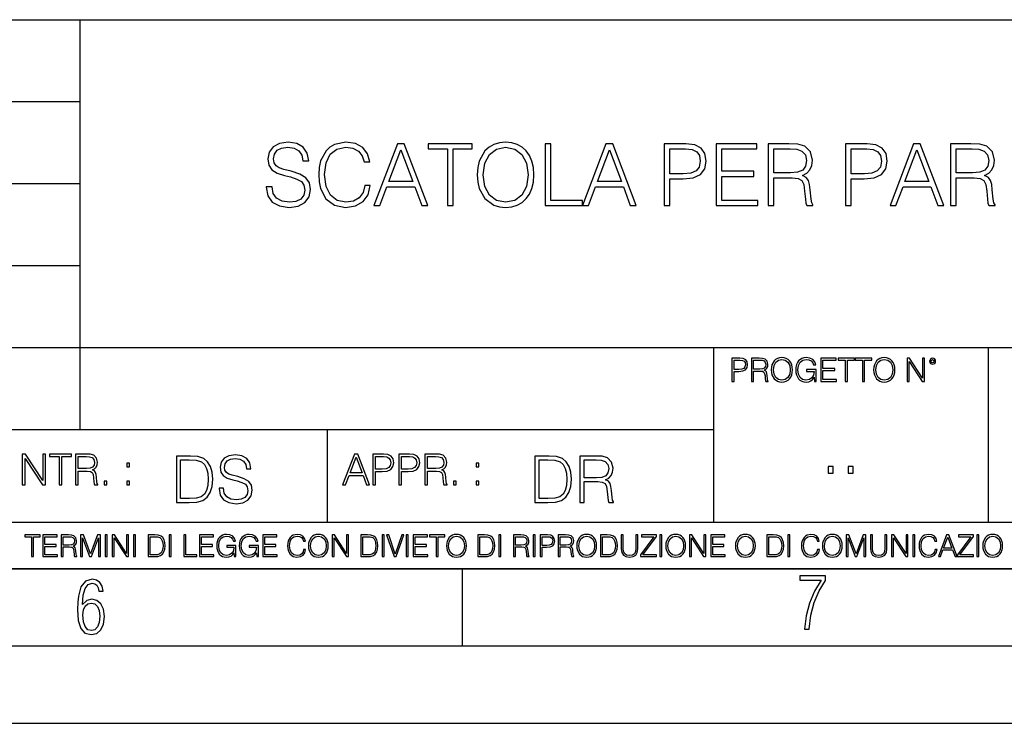
# Model space of a CAD drawing. Extents: x 0 to 420, y 0 to 297.
# Drawn here: x 285 to 349, y 0 to 46 of the extents above; entities that cross this region are included whole.
import ezdxf

# ---------------------------------------------------------------- set-up
doc = ezdxf.new("R2010")
doc.units = 0
doc.layers.get('0').update_dxf_attribs({"linetype": 'CONTINUOUS'})

msp = doc.modelspace()

# ---------------------------------------------------------------- linework, layer by layer
at = {"color": 7}
for p, q in [((234.999802, 45.500252), (410, 45.500252)), ((288.999786, 25.05073), (288.999786, 45.500252)), ((254.999802, 40.200249), (288.999786, 40.200249)), ((254.999802, 34.900249), (288.999786, 34.900249)), ((254.999802, 29.60025), (288.999786, 29.60025)), ((288.999786, 19.00025), (288.999786, 25.05073)), ((254.999802, 24.300249), (410, 24.300249)), ((329.999786, 13.00025), (329.999786, 24.300249)), ((347.77301, 13.00025), (347.77301, 24.300249)), ((234.999802, 19.00025), (329.999786, 19.00025)), ((304.999786, 13.00025), (304.999786, 19.00025)), ((234.999802, 13.00025), (410, 13.00025)), ((25.000401, 9.99976), (410, 9.99976)), ((234.999802, 10.00025), (410, 10.00025)), ((313.75, 4.99976), (313.75, 9.99976)), ((267.5, 4.99976), (415, 4.99976)), ((0, 0), (420, 0)), ((0, 0), (420, 0))]:
    msp.add_line(p, q, dxfattribs=at)
for points in [[(301.046692, 34.689312), (301.046692, 34.661495), (301.141266, 34.105167), (301.430573, 33.699047), (301.897888, 33.454262), (302.537659, 33.36525), (303.110687, 33.4487), (303.544617, 33.676796), (303.81723, 34.038406), (303.917358, 34.522415), (303.839478, 34.950787), (303.611389, 35.273457), (303.221954, 35.51268), (302.660065, 35.696266), (302.192749, 35.813095), (301.886749, 35.913235), (301.680908, 36.052315), (301.558533, 36.241467), (301.519592, 36.497379), (301.575226, 36.814487), (301.753235, 37.053707), (302.042542, 37.198353), (302.437531, 37.253986), (302.849213, 37.192791), (303.160767, 37.020329), (303.349915, 36.742165), (303.422211, 36.363861), (303.800537, 36.363861), (303.700378, 36.875683), (303.43335, 37.259548), (303.016113, 37.498772), (302.454224, 37.582218), (301.903442, 37.498772), (301.49176, 37.281803), (301.230286, 36.94244), (301.141266, 36.508507), (301.208038, 36.085697), (301.408325, 35.790844), (301.747681, 35.579437), (302.231689, 35.423664), (302.609985, 35.32909), (303.027222, 35.195572), (303.316528, 35.034237), (303.483429, 34.806141), (303.539062, 34.483471), (303.47229, 34.155235), (303.277588, 33.904888), (302.966034, 33.743553), (302.543213, 33.693485), (302.064789, 33.760242), (301.714294, 33.95496), (301.497345, 34.266502), (301.425018, 34.689312)], [(307.416656, 34.78389), (307.305389, 34.322136), (307.055054, 33.977211), (306.682312, 33.765808), (306.203857, 33.693485), (305.625275, 33.810314), (305.191345, 34.155235), (304.913177, 34.722691), (304.818604, 35.490425), (304.913177, 36.247032), (305.185791, 36.797798), (305.614166, 37.137157), (306.192749, 37.253986), (306.648926, 37.187225), (307.010529, 36.998074), (307.260895, 36.697659), (307.377716, 36.308228), (307.739319, 36.308228), (307.605804, 36.831177), (307.288696, 37.231731), (306.810272, 37.487644), (306.192749, 37.582218), (305.469513, 37.437572), (305.169098, 37.265114), (304.913177, 37.02589), (304.562683, 36.369423), (304.468109, 35.952179), (304.440308, 35.484863), (304.468109, 35.00642), (304.562683, 34.589172), (304.907623, 33.921577), (305.458374, 33.504333), (306.18161, 33.36525), (306.821381, 33.465389), (307.310974, 33.737991), (307.633636, 34.183052), (307.77829, 34.78389)], [(314.699005, 35.473736), (314.726807, 35.000854), (314.826965, 34.589172), (315.194122, 33.927143), (315.772705, 33.509895), (316.128754, 33.404194), (316.529327, 33.36525), (316.924316, 33.404194), (317.280365, 33.509895), (317.597473, 33.682358), (317.864502, 33.927143), (318.075928, 34.227558), (318.231689, 34.589172), (318.326263, 35.000854), (318.365204, 35.473736), (318.331818, 35.941051), (318.231689, 36.352734), (318.075928, 36.714348), (317.864502, 37.020329), (317.597473, 37.259548), (317.280365, 37.432011), (316.924316, 37.543278), (316.529327, 37.582218), (316.128754, 37.543278), (315.772705, 37.432011), (315.461182, 37.259548), (315.194122, 37.020329), (314.826965, 36.352734), (314.726807, 35.935486)], [(308.011932, 33.476517), (308.395813, 33.476517), (308.85199, 34.700439), (310.65448, 34.700439), (311.105133, 33.476517), (311.488983, 33.476517), (309.970215, 37.476517), (309.530701, 37.476517)], [(308.974396, 35.028671), (309.747681, 37.087086), (310.52655, 35.028671)], [(312.76297, 33.476517), (313.130157, 33.476517), (313.130157, 37.148285), (314.376343, 37.148285), (314.376343, 37.476517), (311.516815, 37.476517), (311.516815, 37.148285), (312.76297, 37.148285)], [(315.077301, 35.473736), (315.183014, 36.219215), (315.477844, 36.781105), (315.939606, 37.131592), (316.529327, 37.253986), (317.124603, 37.131592), (317.58078, 36.781105), (317.881195, 36.224777), (317.986908, 35.473736), (317.881195, 34.717129), (317.58078, 34.160801), (317.124603, 33.810314), (316.529327, 33.693485), (315.934052, 33.810314), (315.477844, 34.160801), (315.177429, 34.717129)], [(319.082855, 33.476517), (321.502899, 33.476517), (321.502899, 33.804749), (319.450043, 33.804749), (319.450043, 37.476517), (319.082855, 37.476517)], [(321.502899, 33.476517), (321.886749, 33.476517), (322.342957, 34.700439), (324.145447, 34.700439), (324.596069, 33.476517), (324.97995, 33.476517), (323.461182, 37.476517), (323.021667, 37.476517)], [(322.465332, 35.028671), (323.238647, 37.087086), (324.017487, 35.028671)], [(326.793579, 33.476517), (327.160767, 33.476517), (327.160767, 35.212261), (328.011932, 35.212261), (328.662842, 35.279018), (329.130157, 35.490425), (329.408325, 35.846474), (329.502899, 36.352734), (329.419434, 36.842304), (329.169098, 37.192791), (328.76297, 37.404194), (328.189972, 37.476517), (326.793579, 37.476517)], [(327.160767, 35.540493), (327.160767, 37.148285), (328.173279, 37.148285), (328.596069, 37.098213), (328.89093, 36.953568), (329.063385, 36.708782), (329.124603, 36.358295), (329.052277, 35.97443), (328.85199, 35.724083), (328.50708, 35.579437), (328.017487, 35.540493)], [(330.153809, 33.476517), (332.840851, 33.476517), (332.840851, 33.804749), (330.520966, 33.804749), (330.520966, 35.368034), (332.579376, 35.368034), (332.579376, 35.696266), (330.520966, 35.696266), (330.520966, 37.148285), (332.774109, 37.148285), (332.774109, 37.476517), (330.153809, 37.476517)], [(333.519592, 33.476517), (333.886749, 33.476517), (333.886749, 35.267895), (335.055054, 35.267895), (335.450043, 35.228951), (335.68927, 35.095432), (335.811646, 34.833958), (335.872864, 34.41671), (335.917358, 33.888199), (335.950745, 33.637852), (336.006378, 33.476517), (336.412476, 33.476517), (336.412476, 33.53215), (336.329041, 33.660107), (336.284546, 33.899326), (336.234467, 34.50016), (336.195526, 34.83952), (336.123199, 35.100994), (335.978546, 35.295712), (335.733765, 35.42923), (336.006378, 35.573875), (336.212219, 35.785278), (336.334595, 36.069008), (336.37912, 36.413929), (336.25116, 36.948006), (335.889526, 37.315182), (335.422241, 37.454262), (334.854767, 37.476517), (333.519592, 37.476517)], [(333.886749, 35.596127), (333.886749, 37.148285), (334.927094, 37.148285), (335.361023, 37.12603), (335.700378, 37.009201), (335.917358, 36.753288), (336.000793, 36.402802), (335.934052, 36.030064), (335.744904, 35.779716), (335.416656, 35.635071), (334.949341, 35.596127)], [(338.509857, 33.476517), (338.877014, 33.476517), (338.877014, 35.212261), (339.72821, 35.212261), (340.37912, 35.279018), (340.846436, 35.490425), (341.124603, 35.846474), (341.219177, 36.352734), (341.135712, 36.842304), (340.885376, 37.192791), (340.479248, 37.404194), (339.906219, 37.476517), (338.509857, 37.476517)], [(338.877014, 35.540493), (338.877014, 37.148285), (339.889526, 37.148285), (340.312347, 37.098213), (340.607208, 36.953568), (340.779663, 36.708782), (340.840851, 36.358295), (340.768555, 35.97443), (340.568268, 35.724083), (340.223328, 35.579437), (339.733765, 35.540493)], [(341.397186, 33.476517), (341.781067, 33.476517), (342.237244, 34.700439), (344.039734, 34.700439), (344.490387, 33.476517), (344.874237, 33.476517), (343.355469, 37.476517), (342.915955, 37.476517)], [(342.35965, 35.028671), (343.132935, 37.087086), (343.911804, 35.028671)], [(345.297058, 33.476517), (345.664246, 33.476517), (345.664246, 35.267895), (346.83252, 35.267895), (347.227509, 35.228951), (347.466736, 35.095432), (347.589111, 34.833958), (347.65033, 34.41671), (347.694824, 33.888199), (347.72821, 33.637852), (347.783844, 33.476517), (348.189972, 33.476517), (348.189972, 33.53215), (348.106506, 33.660107), (348.062012, 33.899326), (348.011932, 34.50016), (347.972992, 34.83952), (347.900665, 35.100994), (347.756012, 35.295712), (347.51123, 35.42923), (347.783844, 35.573875), (347.989685, 35.785278), (348.112061, 36.069008), (348.156586, 36.413929), (348.028625, 36.948006), (347.667023, 37.315182), (347.199707, 37.454262), (346.632233, 37.476517), (345.297058, 37.476517)], [(345.664246, 35.596127), (345.664246, 37.148285), (346.704559, 37.148285), (347.138489, 37.12603), (347.477844, 37.009201), (347.694824, 36.753288), (347.778259, 36.402802), (347.711517, 36.030064), (347.522369, 35.779716), (347.194122, 35.635071), (346.726807, 35.596127)], [(331.166687, 22.109638), (331.304382, 22.109638), (331.304382, 22.760542), (331.623566, 22.760542), (331.867645, 22.785578), (332.042908, 22.864853), (332.147217, 22.998373), (332.182678, 23.188219), (332.151398, 23.371807), (332.057495, 23.503241), (331.905212, 23.582518), (331.690338, 23.609638), (331.166687, 23.609638)], [(332.426758, 22.109638), (332.564453, 22.109638), (332.564453, 22.781404), (333.002563, 22.781404), (333.150696, 22.766802), (333.240387, 22.716732), (333.286285, 22.618679), (333.309235, 22.462212), (333.325928, 22.264019), (333.33844, 22.170139), (333.359314, 22.109638), (333.511597, 22.109638), (333.511597, 22.130501), (333.480316, 22.178484), (333.463623, 22.268192), (333.444855, 22.493505), (333.430237, 22.620766), (333.403137, 22.718817), (333.348877, 22.791836), (333.25708, 22.841906), (333.359314, 22.896147), (333.436493, 22.975424), (333.482391, 23.081821), (333.499084, 23.211168), (333.451111, 23.411446), (333.315491, 23.549137), (333.140259, 23.601294), (332.92746, 23.609638), (332.426758, 23.609638)], [(333.711884, 22.858595), (333.722321, 22.681265), (333.759857, 22.526884), (333.897552, 22.278624), (334.114532, 22.122156), (334.248047, 22.082518), (334.398254, 22.067913), (334.546387, 22.082518), (334.679901, 22.122156), (334.798798, 22.186829), (334.898956, 22.278624), (334.978241, 22.391279), (335.036652, 22.526884), (335.072113, 22.681265), (335.0867, 22.858595), (335.074188, 23.033838), (335.036652, 23.188219), (334.978241, 23.323824), (334.898956, 23.438568), (334.798798, 23.528275), (334.679901, 23.592949), (334.546387, 23.634672), (334.398254, 23.649277), (334.248047, 23.634672), (334.114532, 23.592949), (333.997711, 23.528275), (333.897552, 23.438568), (333.759857, 23.188219), (333.722321, 23.031752)], [(336.503265, 22.109638), (336.613831, 22.109638), (336.613831, 22.879457), (335.987976, 22.879457), (335.987976, 22.756371), (336.482391, 22.756371), (336.482391, 22.750111), (336.44693, 22.512281), (336.342621, 22.337038), (336.177826, 22.228554), (335.958771, 22.191002), (335.741791, 22.236898), (335.576965, 22.370417), (335.470581, 22.583212), (335.43512, 22.864853), (335.470581, 23.148581), (335.576965, 23.355118), (335.745972, 23.482378), (335.975433, 23.52619), (336.150696, 23.501154), (336.294647, 23.430222), (336.396851, 23.319653), (336.453186, 23.173616), (336.595062, 23.173616), (336.52829, 23.371807), (336.398956, 23.522017), (336.211182, 23.615896), (335.973358, 23.649277), (335.825226, 23.634672), (335.691711, 23.595034), (335.478912, 23.440653), (335.399658, 23.327997), (335.341248, 23.194479), (335.30368, 23.038012), (335.293243, 22.862768), (335.30368, 22.685438), (335.339142, 22.528971), (335.472656, 22.278624), (335.568634, 22.186829), (335.685455, 22.122156), (335.816895, 22.082518), (335.965027, 22.067913), (336.134003, 22.090862), (336.282135, 22.149277), (336.401031, 22.245243), (336.488647, 22.37459)], [(336.918427, 22.109638), (337.926086, 22.109638), (337.926086, 22.232725), (337.056122, 22.232725), (337.056122, 22.818956), (337.828033, 22.818956), (337.828033, 22.942045), (337.056122, 22.942045), (337.056122, 23.486551), (337.901031, 23.486551), (337.901031, 23.609638), (336.918427, 23.609638)], [(338.499786, 22.109638), (338.637482, 22.109638), (338.637482, 23.486551), (339.104797, 23.486551), (339.104797, 23.609638), (338.032471, 23.609638), (338.032471, 23.486551), (338.499786, 23.486551)], [(339.60965, 22.109638), (339.747345, 22.109638), (339.747345, 23.486551), (340.214661, 23.486551), (340.214661, 23.609638), (339.142334, 23.609638), (339.142334, 23.486551), (339.60965, 23.486551)], [(340.335663, 22.858595), (340.3461, 22.681265), (340.383667, 22.526884), (340.521332, 22.278624), (340.738312, 22.122156), (340.871826, 22.082518), (341.022034, 22.067913), (341.170166, 22.082518), (341.30368, 22.122156), (341.422607, 22.186829), (341.522736, 22.278624), (341.60202, 22.391279), (341.660431, 22.526884), (341.695892, 22.681265), (341.71051, 22.858595), (341.697968, 23.033838), (341.660431, 23.188219), (341.60202, 23.323824), (341.522736, 23.438568), (341.422607, 23.528275), (341.30368, 23.592949), (341.170166, 23.634672), (341.022034, 23.649277), (340.871826, 23.634672), (340.738312, 23.592949), (340.62149, 23.528275), (340.521332, 23.438568), (340.383667, 23.188219), (340.3461, 23.031752)], [(342.50119, 22.109638), (342.638855, 22.109638), (342.638855, 23.396843), (343.481689, 22.109638), (343.634003, 22.109638), (343.634003, 23.609638), (343.496307, 23.609638), (343.496307, 22.322433), (342.653473, 23.609638), (342.50119, 23.609638)], [(343.949036, 23.411446), (343.963623, 23.334255), (344.005341, 23.271669), (344.145142, 23.21534), (344.284912, 23.271669), (344.32663, 23.334255), (344.343323, 23.411446), (344.32663, 23.486551), (344.284912, 23.551224), (344.220215, 23.592949), (344.145142, 23.609638), (344.067932, 23.592949), (344.005341, 23.551224)], [(331.304382, 22.883631), (331.304382, 23.486551), (331.684082, 23.486551), (331.842621, 23.467775), (331.953186, 23.413532), (332.017853, 23.321739), (332.040802, 23.190306), (332.013702, 23.046356), (331.938599, 22.952475), (331.809235, 22.898233), (331.625641, 22.883631)], [(332.564453, 22.904491), (332.564453, 23.486551), (332.95459, 23.486551), (333.11731, 23.478205), (333.244568, 23.434395), (333.325928, 23.338428), (333.357239, 23.206995), (333.332184, 23.067219), (333.261261, 22.973337), (333.138184, 22.919096), (332.962921, 22.904491)], [(333.85376, 22.858595), (333.893402, 23.138149), (334.003967, 23.34886), (334.177124, 23.480291), (334.398254, 23.52619), (334.62149, 23.480291), (334.792542, 23.34886), (334.905212, 23.140236), (334.944855, 22.858595), (334.905212, 22.574867), (334.792542, 22.366245), (334.62149, 22.234812), (334.398254, 22.191002), (334.175018, 22.234812), (334.003967, 22.366245), (333.891296, 22.574867)], [(340.477539, 22.858595), (340.517181, 23.138149), (340.627747, 23.34886), (340.800903, 23.480291), (341.022034, 23.52619), (341.24527, 23.480291), (341.416321, 23.34886), (341.528992, 23.140236), (341.568634, 22.858595), (341.528992, 22.574867), (341.416321, 22.366245), (341.24527, 22.234812), (341.022034, 22.191002), (340.798798, 22.234812), (340.627747, 22.366245), (340.515076, 22.574867)], [(344.044983, 23.413532), (344.074188, 23.484465), (344.145142, 23.515759), (344.213959, 23.484465), (344.24527, 23.413532), (344.216064, 23.3426), (344.145142, 23.313393), (344.072113, 23.340515)], [(285.264038, 15.412767), (285.447632, 15.412767), (285.447632, 17.12904), (286.571411, 15.412767), (286.774475, 15.412767), (286.774475, 17.412767), (286.590881, 17.412767), (286.590881, 15.696495), (285.467102, 17.412767), (285.264038, 17.412767)], [(287.647919, 15.412767), (287.831482, 15.412767), (287.831482, 17.24865), (288.45459, 17.24865), (288.45459, 17.412767), (287.024811, 17.412767), (287.024811, 17.24865), (287.647919, 17.24865)], [(288.702148, 15.412767), (288.885742, 15.412767), (288.885742, 16.308456), (289.469879, 16.308456), (289.667389, 16.288984), (289.786987, 16.222225), (289.848175, 16.091488), (289.878784, 15.882865), (289.901031, 15.618608), (289.917725, 15.493435), (289.945557, 15.412767), (290.14859, 15.412767), (290.14859, 15.440584), (290.106873, 15.504561), (290.084625, 15.624172), (290.059601, 15.924589), (290.040131, 16.094269), (290.003967, 16.225006), (289.931641, 16.322365), (289.809235, 16.389124), (289.945557, 16.461447), (290.048462, 16.567148), (290.10965, 16.709013), (290.131927, 16.881474), (290.067932, 17.148512), (289.887115, 17.3321), (289.653473, 17.401642), (289.369751, 17.412767), (288.702148, 17.412767)], [(288.885742, 16.472572), (288.885742, 17.24865), (289.405914, 17.24865), (289.622864, 17.237524), (289.792542, 17.17911), (289.901031, 17.051155), (289.942749, 16.87591), (289.909393, 16.689541), (289.814819, 16.564367), (289.650696, 16.492044), (289.417023, 16.472572)], [(295.934601, 17.285646), (295.229462, 17.285646), (295.229462, 14.285647), (296.055603, 14.285647), (296.564636, 14.30651), (296.952698, 14.414993), (297.219727, 14.623617), (297.420013, 14.924034), (297.541016, 15.312073), (297.582733, 15.791906), (297.541016, 16.238359), (297.432526, 16.609709), (297.253113, 16.905952), (297.015259, 17.122921), (296.618896, 17.260612), (296.139069, 17.285646)], [(297.991638, 15.195244), (297.991638, 15.174381), (298.062561, 14.757135), (298.279541, 14.452546), (298.630005, 14.268957), (299.109833, 14.202198), (299.539612, 14.264785), (299.865051, 14.435856), (300.069519, 14.707066), (300.144623, 15.07007), (300.086212, 15.39135), (299.915131, 15.633352), (299.623047, 15.812768), (299.20163, 15.950459), (298.851166, 16.038082), (298.621674, 16.113186), (298.467285, 16.217497), (298.375488, 16.35936), (298.346283, 16.551294), (298.388, 16.789124), (298.521515, 16.96854), (298.738495, 17.077024), (299.034729, 17.11875), (299.343506, 17.072851), (299.577148, 16.943506), (299.719025, 16.734882), (299.773254, 16.451155), (300.057007, 16.451155), (299.981903, 16.835022), (299.781616, 17.122921), (299.468689, 17.302338), (299.047272, 17.364923), (298.634186, 17.302338), (298.325409, 17.13961), (298.129333, 16.885092), (298.062561, 16.559639), (298.11264, 16.242533), (298.262848, 16.021391), (298.517365, 15.862838), (298.880371, 15.746009), (299.164093, 15.675077), (299.47702, 15.574938), (299.694, 15.453937), (299.819153, 15.282866), (299.860901, 15.040863), (299.810822, 14.794687), (299.664795, 14.606927), (299.431122, 14.485926), (299.114014, 14.448374), (298.755188, 14.498443), (298.49231, 14.644479), (298.32959, 14.878137), (298.27536, 15.195244)], [(305.98587, 15.412767), (306.177826, 15.412767), (306.405914, 16.024729), (307.307159, 16.024729), (307.532471, 15.412767), (307.724396, 15.412767), (306.965027, 17.412767), (306.74527, 17.412767)], [(306.467102, 16.188845), (306.85376, 17.218052), (307.243195, 16.188845)], [(307.935822, 15.412767), (308.119385, 15.412767), (308.119385, 16.28064), (308.544983, 16.28064), (308.870453, 16.314018), (309.104095, 16.419722), (309.243195, 16.597746), (309.290466, 16.850876), (309.248749, 17.095661), (309.123566, 17.270905), (308.920502, 17.376606), (308.634003, 17.412767), (307.935822, 17.412767)], [(308.119385, 16.444756), (308.119385, 17.24865), (308.625641, 17.24865), (308.837067, 17.223616), (308.984497, 17.151293), (309.070709, 17.0289), (309.101318, 16.853657), (309.065155, 16.661724), (308.965027, 16.536551), (308.792542, 16.464228), (308.54776, 16.444756)], [(309.615906, 15.412767), (309.7995, 15.412767), (309.7995, 16.28064), (310.225098, 16.28064), (310.550537, 16.314018), (310.78421, 16.419722), (310.923279, 16.597746), (310.970581, 16.850876), (310.928864, 17.095661), (310.80368, 17.270905), (310.600616, 17.376606), (310.314117, 17.412767), (309.615906, 17.412767)], [(309.7995, 16.444756), (309.7995, 17.24865), (310.305756, 17.24865), (310.517181, 17.223616), (310.664612, 17.151293), (310.750824, 17.0289), (310.781433, 16.853657), (310.74527, 16.661724), (310.645142, 16.536551), (310.472656, 16.464228), (310.227875, 16.444756)], [(311.296021, 15.412767), (311.479614, 15.412767), (311.479614, 16.308456), (312.063751, 16.308456), (312.261261, 16.288984), (312.380859, 16.222225), (312.442078, 16.091488), (312.472656, 15.882865), (312.494934, 15.618608), (312.511597, 15.493435), (312.539429, 15.412767), (312.742493, 15.412767), (312.742493, 15.440584), (312.700775, 15.504561), (312.678497, 15.624172), (312.653473, 15.924589), (312.634003, 16.094269), (312.597839, 16.225006), (312.525513, 16.322365), (312.403137, 16.389124), (312.539429, 16.461447), (312.642334, 16.567148), (312.703552, 16.709013), (312.7258, 16.881474), (312.661804, 17.148512), (312.481018, 17.3321), (312.247345, 17.401642), (311.963623, 17.412767), (311.296021, 17.412767)], [(311.479614, 16.472572), (311.479614, 17.24865), (311.999786, 17.24865), (312.216766, 17.237524), (312.386444, 17.17911), (312.494934, 17.051155), (312.536652, 16.87591), (312.503265, 16.689541), (312.408691, 16.564367), (312.244568, 16.492044), (312.010925, 16.472572)], [(319.134583, 17.285646), (318.429443, 17.285646), (318.429443, 14.285647), (319.255585, 14.285647), (319.764618, 14.30651), (320.152679, 14.414993), (320.419708, 14.623617), (320.619995, 14.924034), (320.740997, 15.312073), (320.782715, 15.791906), (320.740997, 16.238359), (320.632507, 16.609709), (320.453094, 16.905952), (320.21524, 17.122921), (319.818878, 17.260612), (319.33905, 17.285646)], [(321.337646, 14.285647), (321.613037, 14.285647), (321.613037, 15.62918), (322.489258, 15.62918), (322.785492, 15.599973), (322.964905, 15.499834), (323.056702, 15.303728), (323.1026, 14.990793), (323.135986, 14.59441), (323.161011, 14.406649), (323.202728, 14.285647), (323.507324, 14.285647), (323.507324, 14.327372), (323.444733, 14.423339), (323.411346, 14.602755), (323.37381, 15.05338), (323.344604, 15.3079), (323.290344, 15.504006), (323.181885, 15.650043), (322.998291, 15.750181), (323.202728, 15.858665), (323.357117, 16.01722), (323.448914, 16.230015), (323.4823, 16.488707), (323.386322, 16.889263), (323.115112, 17.164646), (322.764618, 17.268957), (322.33905, 17.285646), (321.337646, 17.285646)], [(292.026215, 16.581057), (292.209808, 16.581057), (292.209808, 16.828623), (292.026215, 16.828623)], [(295.504852, 14.531822), (295.504852, 17.039473), (296.055603, 17.039473), (296.514587, 17.01861), (296.865051, 16.905952), (297.052826, 16.726538), (297.18634, 16.480362), (297.269806, 16.167427), (297.299011, 15.783561), (297.269806, 15.383005), (297.18634, 15.061726), (297.044464, 14.81555), (296.844208, 14.644479), (296.518738, 14.548512), (296.084808, 14.531822)], [(314.620087, 16.581057), (314.80368, 16.581057), (314.80368, 16.828623), (314.620087, 16.828623)], [(318.704834, 14.531822), (318.704834, 17.039473), (319.255585, 17.039473), (319.714569, 17.01861), (320.065033, 16.905952), (320.252808, 16.726538), (320.386322, 16.480362), (320.469788, 16.167427), (320.498993, 15.783561), (320.469788, 15.383005), (320.386322, 15.061726), (320.244446, 14.81555), (320.044189, 14.644479), (319.718719, 14.548512), (319.28479, 14.531822)], [(321.613037, 15.875355), (321.613037, 17.039473), (322.39328, 17.039473), (322.718719, 17.022781), (322.973236, 16.93516), (323.135986, 16.743227), (323.198547, 16.480362), (323.148499, 16.200808), (323.006622, 16.013046), (322.760468, 15.904562), (322.409973, 15.875355)], [(337.388153, 16.170408), (337.709442, 16.170408), (337.709442, 16.603649), (337.388153, 16.603649)], [(338.683014, 16.170408), (339.004303, 16.170408), (339.004303, 16.603649), (338.683014, 16.603649)], [(290.557495, 15.412767), (290.741089, 15.412767), (290.741089, 15.660334), (290.557495, 15.660334)], [(292.026215, 15.412767), (292.209808, 15.412767), (292.209808, 15.660334), (292.026215, 15.660334)], [(313.151398, 15.412767), (313.334961, 15.412767), (313.334961, 15.660334), (313.151398, 15.660334)], [(314.620087, 15.412767), (314.80368, 15.412767), (314.80368, 15.660334), (314.620087, 15.660334)], [(285.862213, 10.781829), (285.990723, 10.781829), (285.990723, 12.066947), (286.42688, 12.066947), (286.42688, 12.181828), (285.426056, 12.181828), (285.426056, 12.066947), (285.862213, 12.066947)], [(286.600189, 10.781829), (287.540649, 10.781829), (287.540649, 10.89671), (286.728699, 10.89671), (286.728699, 11.443859), (287.449127, 11.443859), (287.449127, 11.558742), (286.728699, 11.558742), (286.728699, 12.066947), (287.517273, 12.066947), (287.517273, 12.181828), (286.600189, 12.181828)], [(287.778198, 10.781829), (287.906708, 10.781829), (287.906708, 11.408811), (288.315613, 11.408811), (288.453857, 11.395181), (288.537598, 11.348449), (288.580414, 11.256933), (288.601837, 11.110897), (288.617432, 10.925918), (288.629089, 10.838296), (288.64856, 10.781829), (288.79071, 10.781829), (288.79071, 10.8013), (288.761505, 10.846085), (288.745941, 10.929812), (288.728394, 11.140104), (288.714783, 11.258881), (288.689453, 11.350396), (288.638855, 11.418547), (288.553162, 11.465278), (288.64856, 11.515904), (288.720612, 11.589895), (288.763458, 11.6892), (288.779022, 11.809923), (288.734253, 11.99685), (288.607697, 12.125361), (288.444122, 12.17404), (288.245514, 12.181828), (287.778198, 12.181828)], [(289.036072, 10.781829), (289.164581, 10.781829), (289.164581, 12.002691), (289.620209, 10.781829), (289.738983, 10.781829), (290.184875, 12.002691), (290.184875, 10.781829), (290.313385, 10.781829), (290.313385, 12.181828), (290.132294, 12.181828), (289.678619, 10.949284), (289.217133, 12.181828), (289.036072, 12.181828)], [(290.634674, 10.781829), (290.763184, 10.781829), (290.763184, 12.181828), (290.634674, 12.181828)], [(291.086395, 10.781829), (291.214905, 10.781829), (291.214905, 11.98322), (292.001556, 10.781829), (292.143707, 10.781829), (292.143707, 12.181828), (292.015198, 12.181828), (292.015198, 10.980438), (291.228546, 12.181828), (291.086395, 12.181828)], [(292.466919, 10.781829), (292.595459, 10.781829), (292.595459, 12.181828), (292.466919, 12.181828)], [(293.734528, 12.181828), (293.405457, 12.181828), (293.405457, 10.781829), (293.790985, 10.781829), (294.028534, 10.791565), (294.209625, 10.842191), (294.334259, 10.939548), (294.427704, 11.079742), (294.484192, 11.260827), (294.503662, 11.48475), (294.484192, 11.693094), (294.433563, 11.866391), (294.349823, 12.004639), (294.238831, 12.10589), (294.053864, 12.170146), (293.829926, 12.181828)], [(294.772369, 10.781829), (294.900879, 10.781829), (294.900879, 12.181828), (294.772369, 12.181828)], [(295.710876, 10.781829), (296.557892, 10.781829), (296.557892, 10.89671), (295.839386, 10.89671), (295.839386, 12.181828), (295.710876, 12.181828)], [(296.723389, 10.781829), (297.663879, 10.781829), (297.663879, 10.89671), (296.851898, 10.89671), (296.851898, 11.443859), (297.572357, 11.443859), (297.572357, 11.558742), (296.851898, 11.558742), (296.851898, 12.066947), (297.640503, 12.066947), (297.640503, 12.181828), (296.723389, 12.181828)], [(298.972351, 10.781829), (299.075562, 10.781829), (299.075562, 11.500327), (298.491394, 11.500327), (298.491394, 11.385445), (298.952881, 11.385445), (298.952881, 11.379603), (298.919769, 11.157629), (298.822418, 10.994068), (298.66861, 10.892817), (298.464142, 10.857768), (298.261658, 10.900605), (298.107819, 11.025223), (298.008514, 11.223831), (297.975403, 11.486697), (298.008514, 11.751509), (298.107819, 11.944277), (298.265533, 12.063053), (298.479736, 12.103943), (298.64328, 12.080577), (298.777649, 12.014374), (298.873047, 11.911175), (298.925629, 11.774875), (299.058044, 11.774875), (298.995728, 11.959854), (298.875, 12.100049), (298.699768, 12.187671), (298.477783, 12.218824), (298.339539, 12.205194), (298.214905, 12.168199), (298.016296, 12.02411), (297.942322, 11.918963), (297.887787, 11.794346), (297.852753, 11.64831), (297.843018, 11.48475), (297.852753, 11.319242), (297.885834, 11.173205), (298.010468, 10.939548), (298.100037, 10.853873), (298.209076, 10.793511), (298.331726, 10.756516), (298.470001, 10.742886), (298.627716, 10.764304), (298.765961, 10.818825), (298.876953, 10.908394), (298.95874, 11.029117)], [(300.430786, 10.781829), (300.533966, 10.781829), (300.533966, 11.500327), (299.949829, 11.500327), (299.949829, 11.385445), (300.411316, 11.385445), (300.411316, 11.379603), (300.378204, 11.157629), (300.280853, 10.994068), (300.127014, 10.892817), (299.922577, 10.857768), (299.720062, 10.900605), (299.566223, 11.025223), (299.466919, 11.223831), (299.433838, 11.486697), (299.466919, 11.751509), (299.566223, 11.944277), (299.723969, 12.063053), (299.938141, 12.103943), (300.101715, 12.080577), (300.236053, 12.014374), (300.331482, 11.911175), (300.384033, 11.774875), (300.516449, 11.774875), (300.454132, 11.959854), (300.333405, 12.100049), (300.158173, 12.187671), (299.936188, 12.218824), (299.797943, 12.205194), (299.67334, 12.168199), (299.474731, 12.02411), (299.400726, 11.918963), (299.346222, 11.794346), (299.311157, 11.64831), (299.301422, 11.48475), (299.311157, 11.319242), (299.344269, 11.173205), (299.468872, 10.939548), (299.558441, 10.853873), (299.66748, 10.793511), (299.790161, 10.756516), (299.928406, 10.742886), (300.086121, 10.764304), (300.224365, 10.818825), (300.335358, 10.908394), (300.417145, 11.029117)], [(300.818268, 10.781829), (301.758728, 10.781829), (301.758728, 10.89671), (300.946777, 10.89671), (300.946777, 11.443859), (301.667206, 11.443859), (301.667206, 11.558742), (300.946777, 11.558742), (300.946777, 12.066947), (301.735352, 12.066947), (301.735352, 12.181828), (300.818268, 12.181828)], [(303.464417, 11.239408), (303.425476, 11.077795), (303.33786, 10.957072), (303.207397, 10.88308), (303.039948, 10.857768), (302.837463, 10.898658), (302.685577, 11.019381), (302.588196, 11.21799), (302.555115, 11.486697), (302.588196, 11.751509), (302.683624, 11.944277), (302.833557, 12.063053), (303.036072, 12.103943), (303.19574, 12.080577), (303.322296, 12.014374), (303.409912, 11.909228), (303.450806, 11.772927), (303.577362, 11.772927), (303.53064, 11.955959), (303.419647, 12.096154), (303.252197, 12.185723), (303.036072, 12.218824), (302.782928, 12.168199), (302.677795, 12.107838), (302.588196, 12.02411), (302.465546, 11.794346), (302.432434, 11.64831), (302.422699, 11.48475), (302.432434, 11.317295), (302.465546, 11.171259), (302.586273, 10.937601), (302.779022, 10.791565), (303.032166, 10.742886), (303.256073, 10.777935), (303.427429, 10.873344), (303.540375, 11.029117), (303.591003, 11.239408)], [(303.777924, 11.480855), (303.787659, 11.315348), (303.822693, 11.171259), (303.951233, 10.939548), (304.153717, 10.793511), (304.27832, 10.756516), (304.418518, 10.742886), (304.556763, 10.756516), (304.681396, 10.793511), (304.792389, 10.853873), (304.885864, 10.939548), (304.959839, 11.044694), (305.014343, 11.171259), (305.047455, 11.315348), (305.061096, 11.480855), (305.049408, 11.644416), (305.014343, 11.788505), (304.959839, 11.91507), (304.885864, 12.022162), (304.792389, 12.10589), (304.681396, 12.166252), (304.556763, 12.205194), (304.418518, 12.218824), (304.27832, 12.205194), (304.153717, 12.166252), (304.044678, 12.10589), (303.951233, 12.022162), (303.822693, 11.788505), (303.787659, 11.642468)], [(303.910339, 11.480855), (303.947327, 11.741774), (304.050537, 11.938436), (304.212128, 12.061106), (304.418518, 12.103943), (304.626892, 12.061106), (304.78656, 11.938436), (304.891693, 11.74372), (304.92868, 11.480855), (304.891693, 11.216043), (304.78656, 11.021328), (304.626892, 10.898658), (304.418518, 10.857768), (304.210205, 10.898658), (304.050537, 11.021328), (303.945374, 11.216043)], [(305.312256, 10.781829), (305.440796, 10.781829), (305.440796, 11.98322), (306.227417, 10.781829), (306.369568, 10.781829), (306.369568, 12.181828), (306.241058, 12.181828), (306.241058, 10.980438), (305.454407, 12.181828), (305.312256, 12.181828)], [(307.498932, 12.181828), (307.169861, 12.181828), (307.169861, 10.781829), (307.555389, 10.781829), (307.792938, 10.791565), (307.97403, 10.842191), (308.098633, 10.939548), (308.192108, 11.079742), (308.248566, 11.260827), (308.268066, 11.48475), (308.248566, 11.693094), (308.197937, 11.866391), (308.114227, 12.004639), (308.003235, 12.10589), (307.818237, 12.170146), (307.59433, 12.181828)], [(308.536743, 10.781829), (308.665283, 10.781829), (308.665283, 12.181828), (308.536743, 12.181828)], [(309.317566, 10.781829), (309.455811, 10.781829), (309.940643, 12.181828), (309.810181, 12.181828), (309.387665, 10.94539), (308.965118, 12.181828), (308.83078, 12.181828)], [(310.104187, 10.781829), (310.232727, 10.781829), (310.232727, 12.181828), (310.104187, 12.181828)], [(310.555939, 10.781829), (311.496399, 10.781829), (311.496399, 10.89671), (310.684448, 10.89671), (310.684448, 11.443859), (311.404907, 11.443859), (311.404907, 11.558742), (310.684448, 11.558742), (310.684448, 12.066947), (311.473053, 12.066947), (311.473053, 12.181828), (310.555939, 12.181828)], [(312.03186, 10.781829), (312.1604, 10.781829), (312.1604, 12.066947), (312.596558, 12.066947), (312.596558, 12.181828), (311.595703, 12.181828), (311.595703, 12.066947), (312.03186, 12.066947)], [(312.709473, 11.480855), (312.719238, 11.315348), (312.754272, 11.171259), (312.882782, 10.939548), (313.085266, 10.793511), (313.2099, 10.756516), (313.350098, 10.742886), (313.488342, 10.756516), (313.612976, 10.793511), (313.723938, 10.853873), (313.817413, 10.939548), (313.891418, 11.044694), (313.945923, 11.171259), (313.979034, 11.315348), (313.992645, 11.480855), (313.980957, 11.644416), (313.945923, 11.788505), (313.891418, 11.91507), (313.817413, 12.022162), (313.723938, 12.10589), (313.612976, 12.166252), (313.488342, 12.205194), (313.350098, 12.218824), (313.2099, 12.205194), (313.085266, 12.166252), (312.976257, 12.10589), (312.882782, 12.022162), (312.754272, 11.788505), (312.719238, 11.642468)], [(312.841888, 11.480855), (312.878876, 11.741774), (312.982086, 11.938436), (313.143707, 12.061106), (313.350098, 12.103943), (313.558441, 12.061106), (313.718109, 11.938436), (313.823242, 11.74372), (313.86026, 11.480855), (313.823242, 11.216043), (313.718109, 11.021328), (313.558441, 10.898658), (313.350098, 10.857768), (313.141754, 10.898658), (312.982086, 11.021328), (312.876953, 11.216043)], [(315.059692, 12.181828), (314.730621, 12.181828), (314.730621, 10.781829), (315.11615, 10.781829), (315.353699, 10.791565), (315.53479, 10.842191), (315.659424, 10.939548), (315.752869, 11.079742), (315.809326, 11.260827), (315.828827, 11.48475), (315.809326, 11.693094), (315.758728, 11.866391), (315.674988, 12.004639), (315.563995, 12.10589), (315.379028, 12.170146), (315.15509, 12.181828)], [(316.097534, 10.781829), (316.226044, 10.781829), (316.226044, 12.181828), (316.097534, 12.181828)], [(317.036041, 10.781829), (317.164551, 10.781829), (317.164551, 11.408811), (317.573456, 11.408811), (317.7117, 11.395181), (317.795441, 11.348449), (317.838257, 11.256933), (317.85968, 11.110897), (317.875275, 10.925918), (317.886963, 10.838296), (317.906433, 10.781829), (318.048553, 10.781829), (318.048553, 10.8013), (318.019348, 10.846085), (318.003784, 10.929812), (317.986267, 11.140104), (317.972626, 11.258881), (317.947327, 11.350396), (317.896667, 11.418547), (317.811005, 11.465278), (317.906433, 11.515904), (317.978455, 11.589895), (318.021301, 11.6892), (318.036865, 11.809923), (317.992096, 11.99685), (317.86554, 12.125361), (317.701965, 12.17404), (317.503357, 12.181828), (317.036041, 12.181828)], [(318.305573, 10.781829), (318.434082, 10.781829), (318.434082, 12.181828), (318.305573, 12.181828)], [(318.757324, 10.781829), (318.885834, 10.781829), (318.885834, 11.389339), (319.183746, 11.389339), (319.41156, 11.412705), (319.575134, 11.486697), (319.672485, 11.611315), (319.705566, 11.788505), (319.676392, 11.959854), (319.588745, 12.082524), (319.446594, 12.156516), (319.246063, 12.181828), (318.757324, 12.181828)], [(319.933411, 10.781829), (320.06192, 10.781829), (320.06192, 11.408811), (320.470825, 11.408811), (320.60907, 11.395181), (320.69278, 11.348449), (320.735626, 11.256933), (320.75705, 11.110897), (320.772614, 10.925918), (320.784302, 10.838296), (320.803772, 10.781829), (320.945923, 10.781829), (320.945923, 10.8013), (320.916718, 10.846085), (320.901123, 10.929812), (320.883606, 11.140104), (320.869995, 11.258881), (320.844666, 11.350396), (320.794037, 11.418547), (320.708374, 11.465278), (320.803772, 11.515904), (320.875824, 11.589895), (320.91864, 11.6892), (320.934235, 11.809923), (320.889465, 11.99685), (320.762878, 12.125361), (320.599304, 12.17404), (320.400696, 12.181828), (319.933411, 12.181828)], [(321.132843, 11.480855), (321.142578, 11.315348), (321.177612, 11.171259), (321.306152, 10.939548), (321.508636, 10.793511), (321.63324, 10.756516), (321.773438, 10.742886), (321.911682, 10.756516), (322.036316, 10.793511), (322.147308, 10.853873), (322.240784, 10.939548), (322.314758, 11.044694), (322.369263, 11.171259), (322.402374, 11.315348), (322.416016, 11.480855), (322.404327, 11.644416), (322.369263, 11.788505), (322.314758, 11.91507), (322.240784, 12.022162), (322.147308, 12.10589), (322.036316, 12.166252), (321.911682, 12.205194), (321.773438, 12.218824), (321.63324, 12.205194), (321.508636, 12.166252), (321.399597, 12.10589), (321.306152, 12.022162), (321.177612, 11.788505), (321.142578, 11.642468)], [(321.265259, 11.480855), (321.302246, 11.741774), (321.405457, 11.938436), (321.567047, 12.061106), (321.773438, 12.103943), (321.981812, 12.061106), (322.141479, 11.938436), (322.246613, 11.74372), (322.2836, 11.480855), (322.246613, 11.216043), (322.141479, 11.021328), (321.981812, 10.898658), (321.773438, 10.857768), (321.565125, 10.898658), (321.405457, 11.021328), (321.300293, 11.216043)], [(322.996277, 12.181828), (322.667175, 12.181828), (322.667175, 10.781829), (323.052734, 10.781829), (323.290283, 10.791565), (323.471375, 10.842191), (323.595978, 10.939548), (323.689453, 11.079742), (323.745911, 11.260827), (323.765381, 11.48475), (323.745911, 11.693094), (323.695282, 11.866391), (323.611572, 12.004639), (323.50058, 12.10589), (323.315582, 12.170146), (323.091675, 12.181828)], [(324.014618, 12.181828), (324.014618, 11.282246), (324.047729, 11.046641), (324.147034, 10.877239), (324.312531, 10.777935), (324.546204, 10.742886), (324.777893, 10.777935), (324.94342, 10.877239), (325.044678, 11.046641), (325.079712, 11.282246), (325.079712, 12.181828), (324.951202, 12.181828), (324.951202, 11.29977), (324.927826, 11.103108), (324.855774, 10.964861), (324.731171, 10.88308), (324.546204, 10.857768), (324.359253, 10.88308), (324.23465, 10.964861), (324.164551, 11.103108), (324.143127, 11.29977), (324.143127, 12.181828)], [(325.25885, 10.781829), (326.298615, 10.781829), (326.298615, 10.89671), (325.410736, 10.89671), (326.285004, 12.070842), (326.285004, 12.181828), (325.325043, 12.181828), (325.325043, 12.066947), (326.125336, 12.066947), (325.25885, 10.900605)], [(326.499176, 10.781829), (326.627686, 10.781829), (326.627686, 12.181828), (326.499176, 12.181828)], [(326.890564, 11.480855), (326.900299, 11.315348), (326.935333, 11.171259), (327.063843, 10.939548), (327.266357, 10.793511), (327.390961, 10.756516), (327.531158, 10.742886), (327.669403, 10.756516), (327.794037, 10.793511), (327.905029, 10.853873), (327.998474, 10.939548), (328.072479, 11.044694), (328.126984, 11.171259), (328.160095, 11.315348), (328.173706, 11.480855), (328.162048, 11.644416), (328.126984, 11.788505), (328.072479, 11.91507), (327.998474, 12.022162), (327.905029, 12.10589), (327.794037, 12.166252), (327.669403, 12.205194), (327.531158, 12.218824), (327.390961, 12.205194), (327.266357, 12.166252), (327.157318, 12.10589), (327.063843, 12.022162), (326.935333, 11.788505), (326.900299, 11.642468)], [(327.022949, 11.480855), (327.059937, 11.741774), (327.163147, 11.938436), (327.324768, 12.061106), (327.531158, 12.103943), (327.739502, 12.061106), (327.89917, 11.938436), (328.004333, 11.74372), (328.041321, 11.480855), (328.004333, 11.216043), (327.89917, 11.021328), (327.739502, 10.898658), (327.531158, 10.857768), (327.322815, 10.898658), (327.163147, 11.021328), (327.058014, 11.216043)], [(328.424896, 10.781829), (328.553406, 10.781829), (328.553406, 11.98322), (329.340057, 10.781829), (329.482208, 10.781829), (329.482208, 12.181828), (329.353699, 12.181828), (329.353699, 10.980438), (328.567047, 12.181828), (328.424896, 12.181828)], [(329.795715, 10.781829), (330.736176, 10.781829), (330.736176, 10.89671), (329.924225, 10.89671), (329.924225, 11.443859), (330.644653, 11.443859), (330.644653, 11.558742), (329.924225, 11.558742), (329.924225, 12.066947), (330.712799, 12.066947), (330.712799, 12.181828), (329.795715, 12.181828)], [(331.400146, 11.480855), (331.409882, 11.315348), (331.444946, 11.171259), (331.573456, 10.939548), (331.77594, 10.793511), (331.900574, 10.756516), (332.040771, 10.742886), (332.179016, 10.756516), (332.303619, 10.793511), (332.414612, 10.853873), (332.508087, 10.939548), (332.582062, 11.044694), (332.636597, 11.171259), (332.669678, 11.315348), (332.683319, 11.480855), (332.671631, 11.644416), (332.636597, 11.788505), (332.582062, 11.91507), (332.508087, 12.022162), (332.414612, 12.10589), (332.303619, 12.166252), (332.179016, 12.205194), (332.040771, 12.218824), (331.900574, 12.205194), (331.77594, 12.166252), (331.666901, 12.10589), (331.573456, 12.022162), (331.444946, 11.788505), (331.409882, 11.642468)], [(331.532562, 11.480855), (331.56955, 11.741774), (331.67276, 11.938436), (331.834351, 12.061106), (332.040771, 12.103943), (332.249115, 12.061106), (332.408783, 11.938436), (332.513916, 11.74372), (332.550903, 11.480855), (332.513916, 11.216043), (332.408783, 11.021328), (332.249115, 10.898658), (332.040771, 10.857768), (331.832428, 10.898658), (331.67276, 11.021328), (331.567596, 11.216043)], [(333.750366, 12.181828), (333.421295, 12.181828), (333.421295, 10.781829), (333.806824, 10.781829), (334.044373, 10.791565), (334.225464, 10.842191), (334.350098, 10.939548), (334.443542, 11.079742), (334.5, 11.260827), (334.51947, 11.48475), (334.5, 11.693094), (334.449402, 11.866391), (334.365662, 12.004639), (334.254669, 12.10589), (334.069702, 12.170146), (333.845764, 12.181828)], [(334.788177, 10.781829), (334.916687, 10.781829), (334.916687, 12.181828), (334.788177, 12.181828)], [(336.708069, 11.239408), (336.669128, 11.077795), (336.581512, 10.957072), (336.45105, 10.88308), (336.2836, 10.857768), (336.081085, 10.898658), (335.929199, 11.019381), (335.831848, 11.21799), (335.798767, 11.486697), (335.831848, 11.751509), (335.927277, 11.944277), (336.077209, 12.063053), (336.279694, 12.103943), (336.439362, 12.080577), (336.565918, 12.014374), (336.653564, 11.909228), (336.694458, 11.772927), (336.821014, 11.772927), (336.774292, 11.955959), (336.6633, 12.096154), (336.49585, 12.185723), (336.279694, 12.218824), (336.026581, 12.168199), (335.921417, 12.107838), (335.831848, 12.02411), (335.709167, 11.794346), (335.676086, 11.64831), (335.666351, 11.48475), (335.676086, 11.317295), (335.709167, 11.171259), (335.829895, 10.937601), (336.022675, 10.791565), (336.275818, 10.742886), (336.499725, 10.777935), (336.671082, 10.873344), (336.783997, 11.029117), (336.834656, 11.239408)], [(337.021576, 11.480855), (337.031311, 11.315348), (337.066345, 11.171259), (337.194855, 10.939548), (337.397369, 10.793511), (337.521973, 10.756516), (337.66217, 10.742886), (337.800415, 10.756516), (337.925049, 10.793511), (338.036041, 10.853873), (338.129486, 10.939548), (338.203491, 11.044694), (338.257996, 11.171259), (338.291107, 11.315348), (338.304749, 11.480855), (338.29306, 11.644416), (338.257996, 11.788505), (338.203491, 11.91507), (338.129486, 12.022162), (338.036041, 12.10589), (337.925049, 12.166252), (337.800415, 12.205194), (337.66217, 12.218824), (337.521973, 12.205194), (337.397369, 12.166252), (337.28833, 12.10589), (337.194855, 12.022162), (337.066345, 11.788505), (337.031311, 11.642468)], [(337.153961, 11.480855), (337.190979, 11.741774), (337.294159, 11.938436), (337.45578, 12.061106), (337.66217, 12.103943), (337.870514, 12.061106), (338.030182, 11.938436), (338.135345, 11.74372), (338.172333, 11.480855), (338.135345, 11.216043), (338.030182, 11.021328), (337.870514, 10.898658), (337.66217, 10.857768), (337.453827, 10.898658), (337.294159, 11.021328), (337.189026, 11.216043)], [(338.553955, 10.781829), (338.682495, 10.781829), (338.682495, 12.002691), (339.138123, 10.781829), (339.256897, 10.781829), (339.702789, 12.002691), (339.702789, 10.781829), (339.831299, 10.781829), (339.831299, 12.181828), (339.650208, 12.181828), (339.196533, 10.949284), (338.735046, 12.181828), (338.553955, 12.181828)], [(340.133118, 12.181828), (340.133118, 11.282246), (340.166199, 11.046641), (340.265503, 10.877239), (340.43103, 10.777935), (340.664673, 10.742886), (340.896393, 10.777935), (341.06189, 10.877239), (341.163147, 11.046641), (341.198212, 11.282246), (341.198212, 12.181828), (341.069702, 12.181828), (341.069702, 11.29977), (341.046326, 11.103108), (340.974274, 10.964861), (340.84967, 10.88308), (340.664673, 10.857768), (340.477753, 10.88308), (340.353149, 10.964861), (340.283051, 11.103108), (340.261627, 11.29977), (340.261627, 12.181828)], [(341.5, 10.781829), (341.62854, 10.781829), (341.62854, 11.98322), (342.415161, 10.781829), (342.557312, 10.781829), (342.557312, 12.181828), (342.428802, 12.181828), (342.428802, 10.980438), (341.642151, 12.181828), (341.5, 12.181828)], [(342.880554, 10.781829), (343.009064, 10.781829), (343.009064, 12.181828), (342.880554, 12.181828)], [(344.31366, 11.239408), (344.274689, 11.077795), (344.187073, 10.957072), (344.05661, 10.88308), (343.88916, 10.857768), (343.686646, 10.898658), (343.53479, 11.019381), (343.437439, 11.21799), (343.404327, 11.486697), (343.437439, 11.751509), (343.532837, 11.944277), (343.68277, 12.063053), (343.885254, 12.103943), (344.044922, 12.080577), (344.171509, 12.014374), (344.259125, 11.909228), (344.300018, 11.772927), (344.426575, 11.772927), (344.379852, 11.955959), (344.26886, 12.096154), (344.10141, 12.185723), (343.885254, 12.218824), (343.632141, 12.168199), (343.526978, 12.107838), (343.437439, 12.02411), (343.314758, 11.794346), (343.281647, 11.64831), (343.271912, 11.48475), (343.281647, 11.317295), (343.314758, 11.171259), (343.435486, 10.937601), (343.628235, 10.791565), (343.881378, 10.742886), (344.105286, 10.777935), (344.276642, 10.873344), (344.389587, 11.029117), (344.440216, 11.239408)], [(344.521973, 10.781829), (344.656342, 10.781829), (344.81601, 11.210201), (345.446899, 11.210201), (345.604614, 10.781829), (345.738953, 10.781829), (345.207397, 12.181828), (345.053558, 12.181828)], [(345.764282, 10.781829), (346.804047, 10.781829), (346.804047, 10.89671), (345.916138, 10.89671), (346.790405, 12.070842), (346.790405, 12.181828), (345.830475, 12.181828), (345.830475, 12.066947), (346.630737, 12.066947), (345.764282, 10.900605)], [(347.004578, 10.781829), (347.133118, 10.781829), (347.133118, 12.181828), (347.004578, 12.181828)], [(347.395966, 11.480855), (347.405701, 11.315348), (347.440765, 11.171259), (347.569275, 10.939548), (347.771759, 10.793511), (347.896393, 10.756516), (348.036591, 10.742886), (348.174835, 10.756516), (348.299438, 10.793511), (348.410431, 10.853873), (348.503906, 10.939548), (348.577881, 11.044694), (348.632416, 11.171259), (348.665527, 11.315348), (348.679138, 11.480855), (348.66745, 11.644416), (348.632416, 11.788505), (348.577881, 11.91507), (348.503906, 12.022162), (348.410431, 12.10589), (348.299438, 12.166252), (348.174835, 12.205194), (348.036591, 12.218824), (347.896393, 12.205194), (347.771759, 12.166252), (347.66272, 12.10589), (347.569275, 12.022162), (347.440765, 11.788505), (347.405701, 11.642468)], [(347.528381, 11.480855), (347.565369, 11.741774), (347.668579, 11.938436), (347.8302, 12.061106), (348.036591, 12.103943), (348.244934, 12.061106), (348.404602, 11.938436), (348.509735, 11.74372), (348.546753, 11.480855), (348.509735, 11.216043), (348.404602, 11.021328), (348.244934, 10.898658), (348.036591, 10.857768), (347.828247, 10.898658), (347.668579, 11.021328), (347.563416, 11.216043)], [(287.906708, 11.523693), (287.906708, 12.066947), (288.270813, 12.066947), (288.422699, 12.059158), (288.541473, 12.018269), (288.617432, 11.928699), (288.646637, 11.806029), (288.62326, 11.67557), (288.557068, 11.587949), (288.442169, 11.537323), (288.278625, 11.523693)], [(293.533966, 10.89671), (293.533966, 12.066947), (293.790985, 12.066947), (294.005188, 12.057211), (294.168732, 12.004639), (294.256348, 11.920911), (294.318665, 11.806029), (294.357605, 11.659993), (294.371246, 11.480855), (294.357605, 11.293929), (294.318665, 11.143998), (294.252472, 11.029117), (294.158997, 10.949284), (294.007141, 10.904499), (293.804626, 10.89671)], [(307.29837, 10.89671), (307.29837, 12.066947), (307.555389, 12.066947), (307.769592, 12.057211), (307.933136, 12.004639), (308.020752, 11.920911), (308.083069, 11.806029), (308.122009, 11.659993), (308.135651, 11.480855), (308.122009, 11.293929), (308.083069, 11.143998), (308.016876, 11.029117), (307.923401, 10.949284), (307.771515, 10.904499), (307.569031, 10.89671)], [(314.859131, 10.89671), (314.859131, 12.066947), (315.11615, 12.066947), (315.330353, 12.057211), (315.493896, 12.004639), (315.581543, 11.920911), (315.643829, 11.806029), (315.68277, 11.659993), (315.696411, 11.480855), (315.68277, 11.293929), (315.643829, 11.143998), (315.577637, 11.029117), (315.484161, 10.949284), (315.332275, 10.904499), (315.129791, 10.89671)], [(317.164551, 11.523693), (317.164551, 12.066947), (317.528687, 12.066947), (317.680542, 12.059158), (317.799316, 12.018269), (317.875275, 11.928699), (317.90448, 11.806029), (317.881104, 11.67557), (317.814911, 11.587949), (317.700012, 11.537323), (317.536469, 11.523693)], [(318.885834, 11.504221), (318.885834, 12.066947), (319.240204, 12.066947), (319.388184, 12.049423), (319.491394, 11.998796), (319.551758, 11.913122), (319.573181, 11.790452), (319.547852, 11.656098), (319.477783, 11.568477), (319.357056, 11.517851), (319.185699, 11.504221)], [(320.06192, 11.523693), (320.06192, 12.066947), (320.426025, 12.066947), (320.577911, 12.059158), (320.696686, 12.018269), (320.772614, 11.928699), (320.801819, 11.806029), (320.778442, 11.67557), (320.71225, 11.587949), (320.597382, 11.537323), (320.433807, 11.523693)], [(322.795715, 10.89671), (322.795715, 12.066947), (323.052734, 12.066947), (323.266907, 12.057211), (323.430481, 12.004639), (323.518097, 11.920911), (323.580414, 11.806029), (323.619354, 11.659993), (323.632996, 11.480855), (323.619354, 11.293929), (323.580414, 11.143998), (323.514221, 11.029117), (323.420746, 10.949284), (323.26886, 10.904499), (323.066345, 10.89671)], [(333.549805, 10.89671), (333.549805, 12.066947), (333.806824, 12.066947), (334.020996, 12.057211), (334.18457, 12.004639), (334.272186, 11.920911), (334.334503, 11.806029), (334.373444, 11.659993), (334.387085, 11.480855), (334.373444, 11.293929), (334.334503, 11.143998), (334.268311, 11.029117), (334.174835, 10.949284), (334.022949, 10.904499), (333.820465, 10.89671)], [(344.858826, 11.325084), (345.129517, 12.045528), (345.4021, 11.325084)], [(289.159943, 7.689447), (289.20224, 8.281393), (289.324371, 8.70891), (289.516998, 8.967299), (289.78009, 9.056561), (289.949219, 9.018977), (290.085449, 8.925017), (290.179413, 8.765285), (290.22641, 8.553877), (290.498871, 8.553877), (290.437805, 8.87334), (290.287476, 9.112937), (290.061981, 9.263272), (289.775391, 9.319649), (289.34787, 9.1975), (289.06131, 8.835755), (288.892181, 8.225018), (288.849884, 7.825688), (288.840485, 7.365286), (288.887482, 6.646494), (289.047211, 6.134413), (289.319702, 5.833742), (289.719025, 5.735085), (290.07605, 5.810252), (290.348541, 6.040454), (290.522369, 6.411594), (290.583435, 6.914279), (290.522369, 7.384078), (290.353241, 7.731729), (290.094849, 7.947836), (289.770691, 8.023005), (289.441833, 7.93844)], [(335.857758, 6.096565), (336.158447, 6.096565), (336.271179, 6.984485), (336.487305, 7.81133), (336.806763, 8.563008), (337.229584, 9.239518), (337.229584, 9.544888), (335.552399, 9.544888), (335.552399, 9.263008), (336.942993, 9.263008), (336.506073, 8.548914), (336.181915, 7.778444), (335.961121, 6.956297)], [(289.747192, 5.993474), (289.507599, 6.054548), (289.333771, 6.251863), (289.221039, 6.566628), (289.188141, 7.008239), (289.225739, 7.3324), (289.333771, 7.571997), (289.507599, 7.722333), (289.733124, 7.774011), (289.963318, 7.717635), (290.137146, 7.557903), (290.245178, 7.290118), (290.282776, 6.918977), (290.245178, 6.51495), (290.137146, 6.228373), (289.968018, 6.04985)]]:
    msp.add_lwpolyline(points, close=True, dxfattribs=at)

doc.saveas('drawing.dxf')
